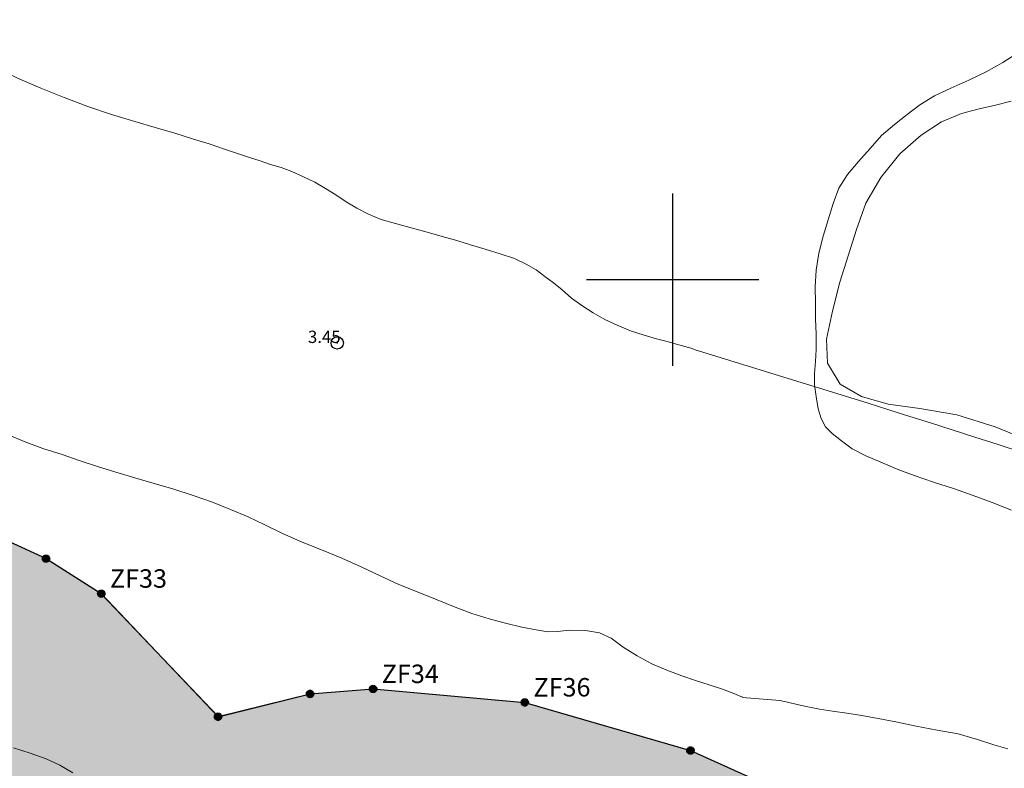
# Model space of a CAD drawing. Extents: x 329333 to 330583, y 1893221 to 1894031.
# Drawn here: x 329647 to 329727, y 1893460 to 1893521 of the extents above; entities that cross this region are included whole.
import ezdxf

# ---------------------------------------------------------------- set-up
doc = ezdxf.new("R2010")
doc.units = 0
doc.header["$MEASUREMENT"] = 0
doc.header["$PDMODE"] = 32
doc.header["$PDSIZE"] = -0.37
doc.linetypes.add('ACAD_ISO02W100', pattern=[15, 12, -3])
for name, color, linetype in [('0BUFER', 7, 'Continuous'), ('0E20', 7, 'Continuous'), ('0VERT7', 7, 'Continuous'), ('1TODAS1K', 7, 'Continuous'), ('1VERTICE2', 7, 'Continuous'), ('ARBOLES', 90, 'Continuous'), ('COTA FOTOGRAMETRICA', 10, 'Continuous'), ('CURVA INTERMEDIA', 17, 'Continuous'), ('SIMBOLO GRADICULA', 7, 'Continuous'), ('VEREDA', 7, 'Continuous')]:
    doc.layers.add(name, color=color, linetype=linetype)
doc.styles.add('WMF-Times New Roman0', font='TIMES.TTF')
doc.linetypes.add('ZIGZAG', pattern='A,0.00254,-5.08,[131,ltypeshp.shx,S=5.08,R=0,X=-5.08,Y=0],-10.16,[131,ltypeshp.shx,S=5.08,R=180,X=5.08,Y=0],-5.08', length=20.32254)

msp = doc.modelspace()

# ---------------------------------------------------------------- hatches: boundary and pattern name
at = {"linetype": 'Continuous'}
for color, points in [(254, [(329356.066, 1893564.67), (329362.627, 1893565.906), (329374.516, 1893564.421), (329386.009, 1893559.904), (329392.667, 1893554.369), (329403.008, 1893556.817), (329412.259, 1893557.378), (329425.083, 1893554.518), (329435.414, 1893550.967), (329444.597, 1893545.577), (329448.936, 1893541.577), (329455.33, 1893532.766), (329461.852, 1893534.907), (329465.325, 1893535.211), (329475.155, 1893534.795), (329481.254, 1893533.556), (329492.878, 1893528.928), (329508.012, 1893515.93), (329518.038, 1893517.254), (329529.949, 1893516.785), (329545.614, 1893510.999), (329550.459, 1893508.233), (329557.099, 1893502.547), (329566.918, 1893502.916), (329588.806, 1893499.413), (329603.12, 1893493.778), (329607.789, 1893490.052), (329612.155, 1893484.67), (329620.268, 1893485.698), (329625.896, 1893485.369), (329638.36, 1893482.296), (329649.097, 1893477.347), (329653.581, 1893474.505), (329663.068, 1893464.517), (329670.54, 1893466.364), (329675.664, 1893466.769), (329687.982, 1893465.68), (329701.436, 1893461.77), (329712.369, 1893456.849), (329717.69, 1893452.384), (329721.388, 1893447.39), (329734.462, 1893448.646), (329741.37, 1893448.104), (329754.59, 1893444.598), (329759.664, 1893441.868), (329759.7, 1893441.841), (329772.924, 1893432.034), (329779.735, 1893425.361), (329791.474, 1893427.242), (329801.159, 1893426.741), (329804.526, 1893425.839), (329817.105, 1893420.531), (329828.987, 1893412.119), (329845.893, 1893406.426), (329861.878, 1893397.467), (329875.53, 1893400.307), (329891.562, 1893398.08), (329898.773, 1893395.144), (329908.742, 1893389.561), (329911.598, 1893387.561), (329916.637, 1893381.848), (329927.652, 1893383.103), (329935.856, 1893382.045), (329940.424, 1893380.743), (329942.142, 1893380.253), (329955.627, 1893373.159), (329967.221, 1893363.822), (329977.61, 1893363.8), (329985.608, 1893361.986), (329990.544, 1893359.358), (330001.004, 1893351.773), (330010, 1893353.471), (330016.634, 1893353.603), (330030.09, 1893351.614), (330043.571, 1893347.185), (330050.824, 1893342.914), (330057.805, 1893336.908), (330064.72, 1893337.92), (330075.79, 1893337.768), (330086.257, 1893335.89), (330092.478, 1893333.374), (330102.303, 1893327.084), (330107.772, 1893322.198), (330111.508, 1893315.997), (330119.609, 1893316.753), (330124.224, 1893317.184), (330139.272, 1893315.759), (330149.025, 1893312.744), (330157.856, 1893308.616), (330170.831, 1893298.211), (330177.761, 1893298.708), (330195.623, 1893296.311), (330214.794, 1893288.857), (330223.109, 1893282.567), (330236.908, 1893283.374), (330242.32, 1893282.497), (330254.784, 1893278.668), (330265.951, 1893273.44), (330280.059, 1893262.441), (330295.52, 1893261.706), (330304.82, 1893259.111), (330313.174, 1893256.779), (330254.521, 1893256.779), (330248.911, 1893259.55), (330236.447, 1893263.379), (330231.027, 1893263.504), (330218.96, 1893261.76), (330215.414, 1893262.375), (330212.715, 1893264.037), (330208.045, 1893269.426), (330203.997, 1893272.022), (330188.829, 1893277.5), (330175.769, 1893278.807), (330164.489, 1893276.503), (330161.13, 1893278.554), (330155.664, 1893285.236), (330148.882, 1893290.742), (330143.118, 1893293.636), (330133.365, 1893296.651), (330123.126, 1893297.214), (330104.477, 1893295.044), (330100.428, 1893295.971), (330097.955, 1893298.55), (330092.451, 1893309.342), (330089.685, 1893311.595), (330081.974, 1893316.354), (330075.515, 1893317.77), (330064.445, 1893317.922), (330052.086, 1893315.03), (330049.517, 1893315.44), (330047.878, 1893316.567), (330043.911, 1893322.522), (330040.676, 1893325.68), (330033.423, 1893329.951), (330027.165, 1893331.829), (330020.807, 1893332.769), (330013.709, 1893333.818), (329999.844, 1893331.201), (329996.434, 1893331.595), (329990.254, 1893334.825), (329978.768, 1893343.192), (329973.763, 1893344.173), (329963.148, 1893343.547), (329959.111, 1893344.517), (329945.622, 1893355.841), (329936.659, 1893361.019), (329930.373, 1893362.811), (329926.008, 1893363.171), (329911.332, 1893360.635), (329908.756, 1893361.021), (329906.536, 1893362.36), (329898.742, 1893372.24), (329889.003, 1893377.692), (329884.586, 1893379.336), (329875.53, 1893380.307), (329860.439, 1893376.46), (329856.82, 1893377.217), (329840.985, 1893386.598), (329839.51, 1893387.472), (329819.372, 1893394.254), (329809.292, 1893402.12), (329797.686, 1893407.045), (329790.87, 1893407.251), (329776.133, 1893404.182), (329771.431, 1893404.756), (329768.946, 1893406.111), (329765.201, 1893411.658), (329761.01, 1893415.97), (329747.75, 1893425.804), (329736.375, 1893428.738), (329714.441, 1893426.63), (329712.331, 1893427.125), (329709.74, 1893429.418), (329702.369, 1893439.528), (329693.413, 1893443.45), (329682.689, 1893446.393), (329674.666, 1893446.794), (329668.969, 1893445.593), (329663.397, 1893442.622), (329654.349, 1893444.517), (329640.725, 1893459.184), (329629.988, 1893464.133), (329621.924, 1893465.767), (329617.518, 1893465.401), (329609.074, 1893463.146), (329603.2, 1893463.62), (329599.285, 1893466.783), (329595.372, 1893474.027), (329593.12, 1893476.457), (329581.815, 1893480.675), (329564.189, 1893483.103), (329550.495, 1893481.873), (329547.491, 1893483.408), (329541.788, 1893489.654), (329538.219, 1893492.416), (329526.476, 1893497.089), (329517.655, 1893497.258), (329506.413, 1893495.39), (329502.086, 1893495.572), (329498.169, 1893497.892), (329482.878, 1893511.607), (329474.27, 1893514.815), (329465.325, 1893515.211), (329455.568, 1893511.355), (329449.408, 1893511.505), (329445.581, 1893512.465), (329441.045, 1893515.919), (329437.606, 1893523.759), (329433.359, 1893529.033), (329428.913, 1893532.053), (329418.582, 1893535.604), (329412.356, 1893537.378), (329407.615, 1893537.355), (329389.045, 1893532.959), (329384.45, 1893534.635), (329376.009, 1893542.583), (329367.654, 1893545.635), (329361.646, 1893545.93), (329356.066, 1893544.3)]), (174, [(329649.1, 1893477.05), (329649.04, 1893477.05), (329648.99, 1893477.07), (329648.95, 1893477.09), (329648.9, 1893477.12), (329648.87, 1893477.15), (329648.84, 1893477.2), (329648.82, 1893477.24), (329648.8, 1893477.3), (329648.8, 1893477.35), (329648.8, 1893477.4), (329648.82, 1893477.45), (329648.84, 1893477.5), (329648.87, 1893477.54), (329648.9, 1893477.58), (329648.95, 1893477.61), (329648.99, 1893477.63), (329649.05, 1893477.64), (329649.1, 1893477.65), (329649.15, 1893477.64), (329649.2, 1893477.63), (329649.25, 1893477.61), (329649.29, 1893477.58), (329649.33, 1893477.54), (329649.36, 1893477.5), (329649.38, 1893477.45), (329649.39, 1893477.4), (329649.4, 1893477.35), (329649.39, 1893477.3), (329649.38, 1893477.24), (329649.36, 1893477.2), (329649.33, 1893477.15), (329649.29, 1893477.12), (329649.25, 1893477.09), (329649.2, 1893477.07), (329649.15, 1893477.05)]), (174, [(329653.58, 1893474.2), (329653.53, 1893474.21), (329653.48, 1893474.22), (329653.43, 1893474.25), (329653.39, 1893474.28), (329653.35, 1893474.31), (329653.32, 1893474.35), (329653.3, 1893474.4), (329653.29, 1893474.45), (329653.28, 1893474.5), (329653.29, 1893474.56), (329653.3, 1893474.61), (329653.32, 1893474.65), (329653.35, 1893474.7), (329653.39, 1893474.73), (329653.43, 1893474.76), (329653.48, 1893474.79), (329653.53, 1893474.8), (329653.58, 1893474.8), (329653.63, 1893474.8), (329653.68, 1893474.79), (329653.73, 1893474.76), (329653.77, 1893474.73), (329653.81, 1893474.7), (329653.84, 1893474.65), (329653.86, 1893474.61), (329653.88, 1893474.56), (329653.88, 1893474.5), (329653.88, 1893474.45), (329653.86, 1893474.4), (329653.84, 1893474.35), (329653.81, 1893474.31), (329653.77, 1893474.28), (329653.73, 1893474.25), (329653.68, 1893474.22), (329653.63, 1893474.21)]), (174, [(329670.54, 1893466.06), (329670.49, 1893466.07), (329670.44, 1893466.08), (329670.39, 1893466.1), (329670.35, 1893466.13), (329670.31, 1893466.17), (329670.28, 1893466.21), (329670.26, 1893466.26), (329670.24, 1893466.31), (329670.24, 1893466.36), (329670.24, 1893466.42), (329670.26, 1893466.47), (329670.28, 1893466.51), (329670.31, 1893466.56), (329670.35, 1893466.59), (329670.39, 1893466.62), (329670.44, 1893466.65), (329670.49, 1893466.66), (329670.54, 1893466.66), (329670.59, 1893466.66), (329670.64, 1893466.65), (329670.69, 1893466.62), (329670.73, 1893466.59), (329670.77, 1893466.56), (329670.8, 1893466.51), (329670.82, 1893466.47), (329670.84, 1893466.42), (329670.84, 1893466.36), (329670.84, 1893466.31), (329670.82, 1893466.26), (329670.8, 1893466.21), (329670.77, 1893466.17), (329670.73, 1893466.13), (329670.69, 1893466.1), (329670.64, 1893466.08), (329670.59, 1893466.07)]), (174, [(329675.66, 1893466.47), (329675.61, 1893466.47), (329675.56, 1893466.49), (329675.51, 1893466.51), (329675.47, 1893466.54), (329675.43, 1893466.58), (329675.4, 1893466.62), (329675.38, 1893466.67), (329675.37, 1893466.72), (329675.36, 1893466.77), (329675.37, 1893466.82), (329675.38, 1893466.87), (329675.4, 1893466.92), (329675.43, 1893466.96), (329675.47, 1893467), (329675.51, 1893467.03), (329675.56, 1893467.05), (329675.61, 1893467.06), (329675.66, 1893467.07), (329675.72, 1893467.06), (329675.77, 1893467.05), (329675.81, 1893467.03), (329675.86, 1893467), (329675.89, 1893466.96), (329675.92, 1893466.92), (329675.95, 1893466.87), (329675.96, 1893466.82), (329675.96, 1893466.77), (329675.96, 1893466.72), (329675.95, 1893466.67), (329675.92, 1893466.62), (329675.89, 1893466.58), (329675.86, 1893466.54), (329675.81, 1893466.51), (329675.77, 1893466.49), (329675.72, 1893466.47)]), (174, [(329687.98, 1893465.38), (329687.93, 1893465.38), (329687.88, 1893465.4), (329687.83, 1893465.42), (329687.79, 1893465.45), (329687.75, 1893465.49), (329687.72, 1893465.53), (329687.7, 1893465.58), (329687.69, 1893465.63), (329687.68, 1893465.68), (329687.69, 1893465.73), (329687.7, 1893465.78), (329687.72, 1893465.83), (329687.75, 1893465.87), (329687.79, 1893465.91), (329687.83, 1893465.94), (329687.88, 1893465.96), (329687.93, 1893465.98), (329687.98, 1893465.98), (329688.03, 1893465.98), (329688.08, 1893465.96), (329688.13, 1893465.94), (329688.17, 1893465.91), (329688.21, 1893465.87), (329688.24, 1893465.83), (329688.26, 1893465.78), (329688.28, 1893465.73), (329688.28, 1893465.68), (329688.28, 1893465.63), (329688.26, 1893465.58), (329688.24, 1893465.53), (329688.21, 1893465.49), (329688.17, 1893465.45), (329688.13, 1893465.42), (329688.08, 1893465.4), (329688.03, 1893465.38)]), (174, [(329663.07, 1893464.22), (329663.02, 1893464.22), (329662.97, 1893464.24), (329662.92, 1893464.26), (329662.88, 1893464.29), (329662.84, 1893464.32), (329662.81, 1893464.37), (329662.79, 1893464.41), (329662.77, 1893464.47), (329662.77, 1893464.52), (329662.77, 1893464.57), (329662.79, 1893464.62), (329662.81, 1893464.67), (329662.84, 1893464.71), (329662.88, 1893464.75), (329662.92, 1893464.78), (329662.97, 1893464.8), (329663.02, 1893464.81), (329663.07, 1893464.82), (329663.12, 1893464.81), (329663.17, 1893464.8), (329663.22, 1893464.78), (329663.26, 1893464.75), (329663.3, 1893464.71), (329663.33, 1893464.67), (329663.35, 1893464.62), (329663.36, 1893464.57), (329663.37, 1893464.52), (329663.36, 1893464.47), (329663.35, 1893464.41), (329663.33, 1893464.37), (329663.3, 1893464.32), (329663.26, 1893464.29), (329663.22, 1893464.26), (329663.17, 1893464.24), (329663.12, 1893464.22)]), (174, [(329701.44, 1893461.47), (329701.38, 1893461.47), (329701.33, 1893461.49), (329701.29, 1893461.51), (329701.24, 1893461.54), (329701.21, 1893461.58), (329701.18, 1893461.62), (329701.15, 1893461.67), (329701.14, 1893461.72), (329701.14, 1893461.77), (329701.14, 1893461.82), (329701.15, 1893461.87), (329701.18, 1893461.92), (329701.21, 1893461.96), (329701.24, 1893462), (329701.29, 1893462.03), (329701.33, 1893462.05), (329701.38, 1893462.07), (329701.44, 1893462.07), (329701.49, 1893462.07), (329701.54, 1893462.05), (329701.59, 1893462.03), (329701.63, 1893462), (329701.67, 1893461.96), (329701.7, 1893461.92), (329701.72, 1893461.87), (329701.73, 1893461.82), (329701.74, 1893461.77), (329701.73, 1893461.72), (329701.72, 1893461.67), (329701.7, 1893461.62), (329701.67, 1893461.58), (329701.63, 1893461.54), (329701.59, 1893461.51), (329701.54, 1893461.49), (329701.49, 1893461.47)])]:
    msp.add_hatch(color=color, dxfattribs=at).paths.add_polyline_path(points)

# ---------------------------------------------------------------- linework, layer by layer
at = {"layer": '0BUFER'}
msp.add_lwpolyline([(329638.36, 1893482.296), (329649.097, 1893477.347), (329653.581, 1893474.505), (329663.068, 1893464.517), (329670.54, 1893466.364), (329675.664, 1893466.769), (329687.982, 1893465.68), (329701.436, 1893461.77), (329712.369, 1893456.849), (329717.69, 1893452.384), (329721.388, 1893447.39), (329734.462, 1893448.646)], dxfattribs=at)
at = {"layer": '0E20', "linetype": 'Continuous', "lineweight": 20, "ltscale": 0.5}
for points in [[(329638.36, 1893482.3), (329649.1, 1893477.35)], [(329649.1, 1893477.35), (329653.58, 1893474.5)], [(329653.58, 1893474.5), (329663.07, 1893464.52)], [(329670.54, 1893466.36), (329675.66, 1893466.77)], [(329675.66, 1893466.77), (329687.98, 1893465.68)], [(329663.07, 1893464.52), (329670.54, 1893466.36)], [(329687.98, 1893465.68), (329701.44, 1893461.77)], [(329701.44, 1893461.77), (329712.37, 1893456.85)]]:
    msp.add_lwpolyline(points, dxfattribs=at)
at = {"layer": '0VERT7', "color": 174}
for points in [[(329649.1, 1893477.05), (329649.04, 1893477.05), (329648.99, 1893477.07), (329648.95, 1893477.09), (329648.9, 1893477.12), (329648.87, 1893477.15), (329648.84, 1893477.2), (329648.82, 1893477.24), (329648.8, 1893477.3), (329648.8, 1893477.35), (329648.8, 1893477.4), (329648.82, 1893477.45), (329648.84, 1893477.5), (329648.87, 1893477.54), (329648.9, 1893477.58), (329648.95, 1893477.61), (329648.99, 1893477.63), (329649.05, 1893477.64), (329649.1, 1893477.65), (329649.15, 1893477.64), (329649.2, 1893477.63), (329649.25, 1893477.61), (329649.29, 1893477.58), (329649.33, 1893477.54), (329649.36, 1893477.5), (329649.38, 1893477.45), (329649.39, 1893477.4), (329649.4, 1893477.35), (329649.39, 1893477.3), (329649.38, 1893477.24), (329649.36, 1893477.2), (329649.33, 1893477.15), (329649.29, 1893477.12), (329649.25, 1893477.09), (329649.2, 1893477.07), (329649.15, 1893477.05), (329649.1, 1893477.05)], [(329653.58, 1893474.2), (329653.53, 1893474.21), (329653.48, 1893474.22), (329653.43, 1893474.25), (329653.39, 1893474.28), (329653.35, 1893474.31), (329653.32, 1893474.35), (329653.3, 1893474.4), (329653.29, 1893474.45), (329653.28, 1893474.5), (329653.29, 1893474.56), (329653.3, 1893474.61), (329653.32, 1893474.65), (329653.35, 1893474.7), (329653.39, 1893474.73), (329653.43, 1893474.76), (329653.48, 1893474.79), (329653.53, 1893474.8), (329653.58, 1893474.8), (329653.63, 1893474.8), (329653.68, 1893474.79), (329653.73, 1893474.76), (329653.77, 1893474.73), (329653.81, 1893474.7), (329653.84, 1893474.65), (329653.86, 1893474.61), (329653.88, 1893474.56), (329653.88, 1893474.5), (329653.88, 1893474.45), (329653.86, 1893474.4), (329653.84, 1893474.35), (329653.81, 1893474.31), (329653.77, 1893474.28), (329653.73, 1893474.25), (329653.68, 1893474.22), (329653.63, 1893474.21), (329653.58, 1893474.2)], [(329670.54, 1893466.06), (329670.49, 1893466.07), (329670.44, 1893466.08), (329670.39, 1893466.1), (329670.35, 1893466.13), (329670.31, 1893466.17), (329670.28, 1893466.21), (329670.26, 1893466.26), (329670.24, 1893466.31), (329670.24, 1893466.36), (329670.24, 1893466.42), (329670.26, 1893466.47), (329670.28, 1893466.51), (329670.31, 1893466.56), (329670.35, 1893466.59), (329670.39, 1893466.62), (329670.44, 1893466.65), (329670.49, 1893466.66), (329670.54, 1893466.66), (329670.59, 1893466.66), (329670.64, 1893466.65), (329670.69, 1893466.62), (329670.73, 1893466.59), (329670.77, 1893466.56), (329670.8, 1893466.51), (329670.82, 1893466.47), (329670.84, 1893466.42), (329670.84, 1893466.36), (329670.84, 1893466.31), (329670.82, 1893466.26), (329670.8, 1893466.21), (329670.77, 1893466.17), (329670.73, 1893466.13), (329670.69, 1893466.1), (329670.64, 1893466.08), (329670.59, 1893466.07), (329670.54, 1893466.06)], [(329675.66, 1893466.47), (329675.61, 1893466.47), (329675.56, 1893466.49), (329675.51, 1893466.51), (329675.47, 1893466.54), (329675.43, 1893466.58), (329675.4, 1893466.62), (329675.38, 1893466.67), (329675.37, 1893466.72), (329675.36, 1893466.77), (329675.37, 1893466.82), (329675.38, 1893466.87), (329675.4, 1893466.92), (329675.43, 1893466.96), (329675.47, 1893467), (329675.51, 1893467.03), (329675.56, 1893467.05), (329675.61, 1893467.06), (329675.66, 1893467.07), (329675.72, 1893467.06), (329675.77, 1893467.05), (329675.81, 1893467.03), (329675.86, 1893467), (329675.89, 1893466.96), (329675.92, 1893466.92), (329675.95, 1893466.87), (329675.96, 1893466.82), (329675.96, 1893466.77), (329675.96, 1893466.72), (329675.95, 1893466.67), (329675.92, 1893466.62), (329675.89, 1893466.58), (329675.86, 1893466.54), (329675.81, 1893466.51), (329675.77, 1893466.49), (329675.72, 1893466.47), (329675.66, 1893466.47)], [(329687.98, 1893465.38), (329687.93, 1893465.38), (329687.88, 1893465.4), (329687.83, 1893465.42), (329687.79, 1893465.45), (329687.75, 1893465.49), (329687.72, 1893465.53), (329687.7, 1893465.58), (329687.69, 1893465.63), (329687.68, 1893465.68), (329687.69, 1893465.73), (329687.7, 1893465.78), (329687.72, 1893465.83), (329687.75, 1893465.87), (329687.79, 1893465.91), (329687.83, 1893465.94), (329687.88, 1893465.96), (329687.93, 1893465.98), (329687.98, 1893465.98), (329688.03, 1893465.98), (329688.08, 1893465.96), (329688.13, 1893465.94), (329688.17, 1893465.91), (329688.21, 1893465.87), (329688.24, 1893465.83), (329688.26, 1893465.78), (329688.28, 1893465.73), (329688.28, 1893465.68), (329688.28, 1893465.63), (329688.26, 1893465.58), (329688.24, 1893465.53), (329688.21, 1893465.49), (329688.17, 1893465.45), (329688.13, 1893465.42), (329688.08, 1893465.4), (329688.03, 1893465.38), (329687.98, 1893465.38)], [(329663.07, 1893464.22), (329663.02, 1893464.22), (329662.97, 1893464.24), (329662.92, 1893464.26), (329662.88, 1893464.29), (329662.84, 1893464.32), (329662.81, 1893464.37), (329662.79, 1893464.41), (329662.77, 1893464.47), (329662.77, 1893464.52), (329662.77, 1893464.57), (329662.79, 1893464.62), (329662.81, 1893464.67), (329662.84, 1893464.71), (329662.88, 1893464.75), (329662.92, 1893464.78), (329662.97, 1893464.8), (329663.02, 1893464.81), (329663.07, 1893464.82), (329663.12, 1893464.81), (329663.17, 1893464.8), (329663.22, 1893464.78), (329663.26, 1893464.75), (329663.3, 1893464.71), (329663.33, 1893464.67), (329663.35, 1893464.62), (329663.36, 1893464.57), (329663.37, 1893464.52), (329663.36, 1893464.47), (329663.35, 1893464.41), (329663.33, 1893464.37), (329663.3, 1893464.32), (329663.26, 1893464.29), (329663.22, 1893464.26), (329663.17, 1893464.24), (329663.12, 1893464.22), (329663.07, 1893464.22)], [(329701.44, 1893461.47), (329701.38, 1893461.47), (329701.33, 1893461.49), (329701.29, 1893461.51), (329701.24, 1893461.54), (329701.21, 1893461.58), (329701.18, 1893461.62), (329701.15, 1893461.67), (329701.14, 1893461.72), (329701.14, 1893461.77), (329701.14, 1893461.82), (329701.15, 1893461.87), (329701.18, 1893461.92), (329701.21, 1893461.96), (329701.24, 1893462), (329701.29, 1893462.03), (329701.33, 1893462.05), (329701.38, 1893462.07), (329701.44, 1893462.07), (329701.49, 1893462.07), (329701.54, 1893462.05), (329701.59, 1893462.03), (329701.63, 1893462), (329701.67, 1893461.96), (329701.7, 1893461.92), (329701.72, 1893461.87), (329701.73, 1893461.82), (329701.74, 1893461.77), (329701.73, 1893461.72), (329701.72, 1893461.67), (329701.7, 1893461.62), (329701.67, 1893461.58), (329701.63, 1893461.54), (329701.59, 1893461.51), (329701.54, 1893461.49), (329701.49, 1893461.47), (329701.44, 1893461.47)]]:
    msp.add_lwpolyline(points, dxfattribs=at)
at = {"layer": 'ARBOLES', "color": 3, "linetype": 'ZIGZAG', "lineweight": 9, "ltscale": 0.05}
msp.add_lwpolyline([(329729.286, 1893486.768), (329726.188, 1893488.061), (329723.063, 1893489.012), (329720.074, 1893489.542), (329717.486, 1893489.891), (329715.337, 1893490.519), (329713.602, 1893491.515), (329712.577, 1893493.216), (329712.496, 1893495.172), (329712.975, 1893497.448), (329713.58, 1893499.78), (329714.236, 1893501.933), (329714.917, 1893504.078), (329715.675, 1893506.212), (329716.902, 1893508.292), (329718.452, 1893510.202), (329720.175, 1893511.72), (329721.815, 1893512.805), (329723.461, 1893513.484), (329724.875, 1893513.858), (329726.209, 1893514.15), (329727.473, 1893514.477)], dxfattribs=at)
at = {"layer": 'COTA FOTOGRAMETRICA'}
msp.add_point((329672.753, 1893494.856, 3.455), dxfattribs=at)
at = {"layer": 'CURVA INTERMEDIA', "color": 17, "linetype": 'Continuous', "lineweight": 9}
for points, elevation in [([(329728.411, 1893485.966), (329726.429, 1893486.608), (329724.545, 1893487.22), (329722.682, 1893487.811), (329720.941, 1893488.363), (329719.249, 1893488.9), (329717.558, 1893489.437), (329715.866, 1893489.973), (329701.736, 1893494.326), (329701.693, 1893494.365), (329701.493, 1893494.424), (329701.167, 1893494.52), (329700.716, 1893494.652), (329700.183, 1893494.782), (329699.531, 1893494.973), (329698.672, 1893495.198), (329697.67, 1893495.492), (329696.576, 1893495.841), (329695.485, 1893496.297), (329694.477, 1893496.756), (329693.524, 1893497.308), (329692.61, 1893497.903), (329691.779, 1893498.501), (329691.02, 1893499.159), (329690.321, 1893499.745), (329689.601, 1893500.256), (329688.912, 1893500.785), (329688.095, 1893501.243), (329687.144, 1893501.712), (329685.974, 1893502.083), (329684.754, 1893502.469), (329683.577, 1893502.815), (329682.457, 1893503.171), (329681.272, 1893503.491), (329680.045, 1893503.852), (329678.76, 1893504.202), (329677.475, 1893504.552), (329676.323, 1893504.89), (329675.275, 1893505.307), (329674.332, 1893505.801), (329673.479, 1893506.324), (329672.633, 1893506.872), (329671.805, 1893507.387), (329670.927, 1893507.917), (329669.994, 1893508.354), (329669.054, 1893508.767), (329668.199, 1893509.099), (329667.322, 1893509.357), (329666.478, 1893509.632), (329665.609, 1893509.914), (329664.646, 1893510.251), (329663.577, 1893510.593), (329662.339, 1893511.011), (329660.994, 1893511.433), (329659.548, 1893511.884), (329657.97, 1893512.348), (329656.317, 1893512.833), (329654.413, 1893513.392), (329652.489, 1893514.066), (329650.579, 1893514.791), (329648.677, 1893515.54), (329646.957, 1893516.262), (329645.402, 1893516.991)], 4.094), ([(329645.924, 1893487.452), (329647.326, 1893486.85), (329648.824, 1893486.301), (329650.395, 1893485.812), (329651.876, 1893485.296), (329653.264, 1893484.834), (329654.759, 1893484.367), (329656.313, 1893483.911), (329657.891, 1893483.448), (329659.469, 1893482.984), (329661.057, 1893482.463), (329662.613, 1893481.925), (329664.072, 1893481.333), (329665.506, 1893480.749), (329666.867, 1893480.104), (329668.247, 1893479.427), (329669.758, 1893478.738), (329671.468, 1893478.073), (329673.12, 1893477.397), (329674.682, 1893476.694), (329676.236, 1893475.965), (329677.741, 1893475.251), (329679.325, 1893474.623), (329680.859, 1893474.009), (329682.318, 1893473.417), (329683.691, 1893472.905), (329685.086, 1893472.468), (329686.421, 1893472.103), (329687.746, 1893471.796), (329688.902, 1893471.565), (329689.834, 1893471.401), (329690.634, 1893471.438), (329691.613, 1893471.531), (329692.911, 1893471.503), (329694.058, 1893471.33), (329694.99, 1893470.893), (329695.975, 1893470.168), (329697.099, 1893469.457), (329698.296, 1893468.807), (329699.529, 1893468.281), (329700.735, 1893467.846), (329701.847, 1893467.464), (329702.967, 1893467.108), (329704.029, 1893466.742), (329704.966, 1893466.412), (329705.52, 1893466.168), (329705.688, 1893466.091), (329705.656, 1893466.074)], 3.007), ([(329705.656, 1893466.074), (329708.691, 1893465.831), (329709.32, 1893465.685), (329710.103, 1893465.518), (329710.96, 1893465.327), (329711.923, 1893465.129), (329712.979, 1893464.97), (329714.144, 1893464.816), (329715.351, 1893464.622), (329716.672, 1893464.364), (329718.124, 1893464.092), (329719.772, 1893463.758), (329721.477, 1893463.433), (329723.186, 1893463.12), (329724.739, 1893462.655), (329726.063, 1893462.235), (329727.202, 1893461.914)], 3.05), ([(329651.263, 1893459.953), (329650.224, 1893460.585), (329649.098, 1893461.106), (329647.818, 1893461.564), (329646.448, 1893461.993)], 2.005)]:
    msp.add_lwpolyline(points, dxfattribs=dict(at, elevation=elevation))
at = {"layer": 'SIMBOLO GRADICULA', "color": 5}
for points in [[(329700, 1893493), (329700, 1893500), (329700, 1893507)], [(329693, 1893500), (329700, 1893500), (329707, 1893500)]]:
    msp.add_lwpolyline(points, dxfattribs=at)
at = {"layer": 'VEREDA', "linetype": 'ACAD_ISO02W100', "lineweight": 0, "ltscale": 0.2, "elevation": 3.004}
msp.add_lwpolyline([(329728.022, 1893518.419), (329726.801, 1893517.632), (329725.453, 1893516.872), (329724.048, 1893516.185), (329722.577, 1893515.545), (329721.247, 1893514.928), (329720.07, 1893514.195), (329719.04, 1893513.416), (329717.999, 1893512.599), (329716.954, 1893511.689), (329716.026, 1893510.634), (329715.077, 1893509.6), (329714.198, 1893508.529), (329713.498, 1893507.429), (329713.02, 1893506.178), (329712.624, 1893504.846), (329712.208, 1893503.534), (329711.85, 1893502.15), (329711.658, 1893500.781), (329711.576, 1893499.417), (329711.583, 1893498.079), (329711.585, 1893496.81), (329711.648, 1893495.562), (329711.637, 1893494.338), (329711.591, 1893493.34), (329711.503, 1893492.383), (329711.504, 1893491.452), (329711.64, 1893490.518), (329711.809, 1893489.52), (329712.04, 1893488.718), (329712.392, 1893488.04), (329712.949, 1893487.499), (329713.71, 1893486.92), (329714.581, 1893486.266), (329715.668, 1893485.692), (329716.908, 1893485.177), (329718.213, 1893484.614), (329719.612, 1893484.089), (329721.169, 1893483.555), (329722.812, 1893483.033), (329724.39, 1893482.479), (329725.932, 1893481.895), (329727.519, 1893481.283)], dxfattribs=at)

# ---------------------------------------------------------------- texts
at = {"layer": '1TODAS1K', "style": 'WMF-Times New Roman0'}
msp.add_text('3.45', height=1, dxfattribs=at).set_placement((329670.368, 1893494.856))
at = {"layer": '1VERTICE2', "lineweight": 9, "style": 'WMF-Times New Roman0'}
for s, p in [('ZF33', (329654.284, 1893474.985)), ('ZF34', (329676.364, 1893467.245)), ('ZF36', (329688.684, 1893466.155))]:
    msp.add_text(s, height=1.5, dxfattribs=at).set_placement(p)

doc.saveas('drawing.dxf')
